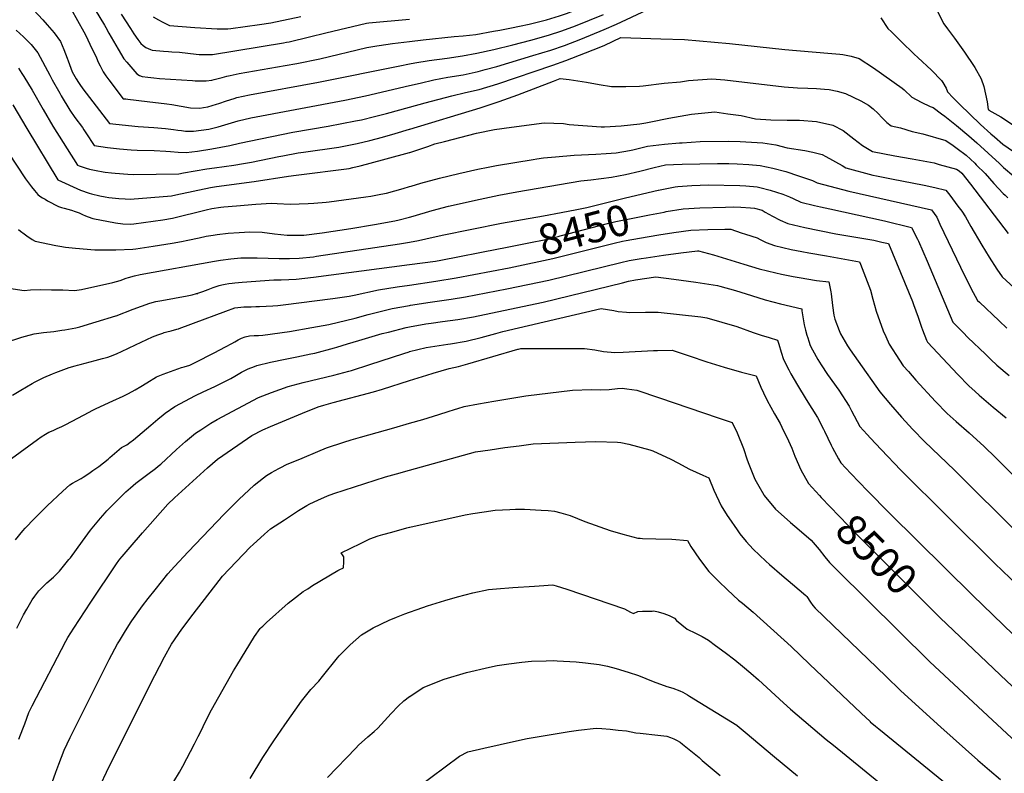
# Model space of a CAD drawing. Units: inches. Extents: x 2556462 to 2561880, y 1540296 to 1545652.
# Drawn here: x 2559633 to 2560559, y 1541585 to 1542295 of the extents above; entities that cross this region are included whole.
import ezdxf
from ezdxf.enums import TextEntityAlignment as Align

# ---------------------------------------------------------------- set-up
doc = ezdxf.new("R2010")
doc.units = ezdxf.units.IN
doc.header["$MEASUREMENT"] = 0
doc.layers.add('tile_2465_36_contour_10ft', color=57, linetype='Continuous')
doc.styles.add('Arial', font='arial.ttf')

msp = doc.modelspace()

# ---------------------------------------------------------------- linework, layer by layer
at = {"layer": 'tile_2465_36_contour_10ft'}
for points, elevation in [([(2560103.35, 1542288.43), (2560112.43, 1542290.36), (2560128.75, 1542294.35), (2560140.94, 1542298.13), (2560147.5, 1542300.42), (2560168.75, 1542308.59), (2560246.78, 1542341.67)], 8360), ([(2559699.81, 1542311.15), (2559712.91, 1542289.37), (2559714.15, 1542287.3), (2559717.02, 1542281.97), (2559725.62, 1542266.95), (2559731.2, 1542257.89), (2559733.84, 1542254.48), (2559743.33, 1542243.47), (2559745.75, 1542242.1), (2559748.31, 1542241.24), (2559748.48, 1542241.19), (2559753.82, 1542240.43), (2559759.23, 1542239.82), (2559764.59, 1542239.34), (2559795.55, 1542237.31), (2559798.22, 1542237.19), (2559804.2, 1542237), (2559808.67, 1542237), (2559813.9, 1542237.77), (2559815.99, 1542238.15), (2559823.5, 1542240.13), (2559827.96, 1542241.38), (2559831.25, 1542242.21), (2559839.49, 1542243.87), (2559882.94, 1542251.44), (2559893.87, 1542253.49), (2559915.41, 1542257.81), (2559959.79, 1542268.28), (2559969.28, 1542269.92), (2559971.38, 1542270.26), (2559983.99, 1542272.08), (2560000, 1542274.14)], 8360), ([(2559646.25, 1542303.81), (2559654.91, 1542294.39), (2559659.11, 1542289.61), (2559665.53, 1542282.14), (2559671.47, 1542274.21), (2559674.75, 1542266.39), (2559677.87, 1542258.49), (2559678.81, 1542255.81), (2559682.52, 1542245.63), (2559686.18, 1542238.84), (2559688.34, 1542235.39), (2559689.74, 1542233.45), (2559692.67, 1542229.46), (2559717.61, 1542196.78), (2559744.56, 1542194.18), (2559759.19, 1542193.05), (2559770.23, 1542192.17), (2559777.72, 1542191.28), (2559781.76, 1542190.63), (2559785.21, 1542190.2), (2559789, 1542189.77), (2559792.69, 1542189.64), (2559796.48, 1542189.66), (2559811.07, 1542191.44), (2559819.74, 1542193.61), (2559826.27, 1542195.5), (2559829.22, 1542196.55), (2559838.7, 1542199.51), (2559850.71, 1542202.13), (2559939.16, 1542218.83), (2559958.57, 1542222.9), (2560000, 1542232.59)], 8380), ([(2559681.46, 1542304.51), (2559693.58, 1542283.05), (2559695.21, 1542279.74), (2559699.18, 1542271.48), (2559705.29, 1542258.59), (2559707.01, 1542254.61), (2559708.82, 1542251.07), (2559711.68, 1542245.55), (2559714.14, 1542241.78), (2559716.87, 1542237.94), (2559730.48, 1542220.23), (2559732.85, 1542219.96), (2559734.85, 1542219.73), (2559753.16, 1542217.7), (2559771.57, 1542215.48), (2559776.36, 1542214.74), (2559785.01, 1542213.11), (2559793.67, 1542211.56), (2559802.67, 1542211.42), (2559805.9, 1542211.93), (2559809.99, 1542212.6), (2559814.22, 1542213.77), (2559818.38, 1542215.02), (2559820.61, 1542215.77), (2559827.84, 1542218.29), (2559834.94, 1542220.5), (2559837.32, 1542221.2), (2559843.33, 1542222.51), (2559849.33, 1542223.76), (2559914.29, 1542235.63), (2559990.62, 1542251.23), (2560000, 1542252.94)], 8370), ([(2559728.48, 1542299.8), (2559737.27, 1542286.25), (2559740.65, 1542281.14), (2559744.29, 1542276.08), (2559747.2, 1542272.19), (2559749.2, 1542270.19), (2559751.91, 1542268.52), (2559756.17, 1542266.61), (2559757.67, 1542266.04), (2559768.41, 1542264.83), (2559773.16, 1542264.52), (2559776.14, 1542264.35), (2559783.61, 1542264.04), (2559791.29, 1542263.08), (2559793.79, 1542262.75), (2559802.08, 1542261.96), (2559812.83, 1542261.72), (2559814.51, 1542261.84), (2559881.16, 1542272.76), (2559883.98, 1542273.31), (2559886.76, 1542273.87), (2559905.63, 1542278.41), (2559921.01, 1542282.13), (2559959.46, 1542291.42), (2559961.53, 1542291.75), (2560000, 1542295.15)], 8350), ([(2559758.82, 1542297.39), (2559763.63, 1542294.5), (2559767.25, 1542292.61), (2559774.2, 1542289.28), (2559797.77, 1542287.34), (2559818.98, 1542286), (2559822.13, 1542285.85), (2559826.48, 1542285.93), (2559828.96, 1542285.97), (2559831.8, 1542286.32), (2559858.67, 1542289.97), (2559869.26, 1542291.76), (2559897.48, 1542297.5)], 8340), ([(2560000, 1542232.59), (2560009.82, 1542234.89), (2560022.81, 1542237.86), (2560035.98, 1542240.37), (2560050.21, 1542242.81), (2560064.4, 1542245.72), (2560071.13, 1542247.55), (2560082.1, 1542250.64), (2560115.95, 1542260.82), (2560132.77, 1542265.91), (2560145.67, 1542270.29), (2560161.14, 1542276.15), (2560183.02, 1542285.25), (2560194.62, 1542290.5), (2560223.31, 1542303.95)], 8380), ([(2560000, 1542252.94), (2560004.81, 1542253.85), (2560018.43, 1542256.17), (2560035.39, 1542258.48), (2560049.7, 1542260.57), (2560063.35, 1542263.08), (2560079.25, 1542266.52), (2560097.01, 1542270.82), (2560113.92, 1542275.24), (2560130.78, 1542279.97), (2560143.31, 1542283.96), (2560156.15, 1542288.77), (2560182.47, 1542299.61)], 8370), ([(2560443.4, 1542296.28), (2560449.81, 1542286.22), (2560453.46, 1542283.24), (2560462.31, 1542274.15), (2560474.64, 1542262.07), (2560478.23, 1542258.98), (2560490.87, 1542247.2), (2560500.26, 1542237.31), (2560501.69, 1542235.48), (2560504.76, 1542230.17), (2560505.95, 1542226.71), (2560511.37, 1542221.12)], 8380), ([(2560495.57, 1542304.09), (2560502.64, 1542290.77), (2560505.95, 1542286.05), (2560512.58, 1542277.11), (2560522.14, 1542264.11), (2560531.22, 1542250.43), (2560531.65, 1542249.67)], 8370), ([(2560000, 1542274.14), (2560012.79, 1542275.79), (2560041.84, 1542278.72), (2560050.41, 1542279.32), (2560062.28, 1542280.78), (2560079.01, 1542283.7), (2560084.71, 1542284.72), (2560095.73, 1542286.82), (2560103.35, 1542288.43)], 8360), ([(2559629.95, 1542284.65), (2559636.83, 1542278.46), (2559644.05, 1542271.18), (2559650.2, 1542263.35), (2559661.41, 1542242.26), (2559663.64, 1542238.04), (2559670.75, 1542225.34), (2559672.21, 1542222.86), (2559680.28, 1542209.39), (2559685.04, 1542202.63), (2559692.12, 1542193), (2559693.51, 1542190.95), (2559695.4, 1542188.16), (2559703.11, 1542176.2), (2559715.59, 1542174.29), (2559726.97, 1542173.13), (2559738.03, 1542172.14), (2559743.58, 1542171.75), (2559759.7, 1542171.3), (2559770.57, 1542170.85), (2559774.93, 1542170.43), (2559782.22, 1542169.73), (2559789.66, 1542169.47), (2559800.45, 1542170.95), (2559814.03, 1542172.92), (2559822.31, 1542174.43), (2559830.8, 1542176.1), (2559840.03, 1542178.5), (2559890.05, 1542188.62), (2559923.36, 1542194.33), (2559936.18, 1542196.72), (2559948.94, 1542199.23), (2559954.59, 1542200.38), (2559967.07, 1542203.33), (2559978.37, 1542206.31), (2560000, 1542212.25)], 8390), ([(2560000, 1542212.25), (2560014.48, 1542216.22), (2560039.55, 1542222.98), (2560052.43, 1542225.92), (2560065.43, 1542228.79), (2560083.1, 1542234.15), (2560134.75, 1542251.84), (2560146.89, 1542256.25), (2560178.44, 1542268.57), (2560183.59, 1542270.72), (2560198.79, 1542277.81), (2560236.23, 1542276.65), (2560258.58, 1542275.81), (2560300.8, 1542272.33), (2560352.86, 1542266.64), (2560393.52, 1542263.12), (2560404.87, 1542262.07), (2560407.61, 1542261.78), (2560415.37, 1542260.25), (2560422.85, 1542258.03), (2560436.53, 1542249.14), (2560463.4, 1542230.09), (2560465.15, 1542228.63), (2560472.4, 1542221.66), (2560481.22, 1542217.03), (2560489.86, 1542212.8), (2560492.51, 1542211.9), (2560500.54, 1542205.88)], 8390), ([(2560531.65, 1542249.67), (2560537.58, 1542239.04), (2560540.08, 1542231.81), (2560541.85, 1542224.53), (2560543.36, 1542217.25), (2560544.42, 1542210.17), (2560544.8, 1542209.8), (2560545.06, 1542209.56), (2560556.12, 1542203.23), (2560567.05, 1542196)], 8370), ([(2559631.98, 1542249.03), (2559635.17, 1542244.08), (2559637.05, 1542241.04), (2559644.7, 1542228.26), (2559655.1, 1542209.97), (2559664.32, 1542194.45), (2559687.38, 1542157.74), (2559689.2, 1542156.89), (2559690.84, 1542156.27), (2559695.78, 1542154.73), (2559698.71, 1542153.91), (2559702.02, 1542153.11), (2559705.18, 1542152.51), (2559711.68, 1542151.45), (2559713.68, 1542151.16), (2559719.43, 1542150.46), (2559722.98, 1542150.13), (2559734.7, 1542149.28), (2559740.33, 1542148.9), (2559782.88, 1542149.46), (2559787.26, 1542150.27), (2559809.23, 1542154.16), (2559816.4, 1542155.09), (2559834.51, 1542157.54), (2559843.59, 1542159.08), (2559851.06, 1542160.35), (2559876.84, 1542165.7), (2559880.53, 1542166.47), (2559895.26, 1542169.17), (2559900.22, 1542169.84), (2559933.22, 1542174.55), (2559939.56, 1542175.75), (2559950.63, 1542177.93), (2559962.49, 1542180.73), (2559974.42, 1542183.91), (2559986.3, 1542187.35), (2560000, 1542191.38)], 8400), ([(2560000, 1542191.38), (2560000.06, 1542191.4), (2560066.47, 1542211.56), (2560084.11, 1542217.54), (2560101.71, 1542223.93), (2560135.2, 1542236.76), (2560141.5, 1542239.13), (2560149.98, 1542238.35), (2560166.25, 1542235.85), (2560178.25, 1542233.51), (2560189.76, 1542231.79), (2560192.25, 1542231.62), (2560203.41, 1542231.76), (2560216.17, 1542232.06), (2560219.76, 1542232.22), (2560239.5, 1542234.85), (2560254.8, 1542236), (2560262.38, 1542237.46), (2560284.18, 1542239.05), (2560296.47, 1542238.04), (2560352.43, 1542231.48), (2560365.04, 1542230.34), (2560374.49, 1542230.28), (2560382.71, 1542229.88), (2560390.25, 1542229.26), (2560394.62, 1542228.82), (2560402.38, 1542227.3), (2560409.91, 1542225.2), (2560424.38, 1542218.31), (2560431.77, 1542213.99), (2560436.08, 1542210.69), (2560440.77, 1542206.14), (2560444.31, 1542202.42), (2560448.81, 1542197.88), (2560452.91, 1542194.67), (2560461.77, 1542192.66), (2560472.86, 1542189.25), (2560482.87, 1542187.26), (2560504.39, 1542180.77), (2560511.22, 1542176.07)], 8400), ([(2559626.68, 1542214.33), (2559639.79, 1542192.04), (2559669, 1542143.74), (2559690.37, 1542134.12), (2559693.08, 1542133.01), (2559695.77, 1542132.1), (2559698.43, 1542131.22), (2559700.62, 1542130.68), (2559708.58, 1542128.81), (2559713.67, 1542127.81), (2559716.95, 1542127.31), (2559720.1, 1542126.87), (2559726.35, 1542126.24), (2559732.47, 1542125.8), (2559737.01, 1542125.53), (2559775.93, 1542128.9), (2559779.98, 1542129.85), (2559812.74, 1542136.71), (2559818.32, 1542137.5), (2559853.71, 1542142.19), (2559885.89, 1542147.38), (2559893.29, 1542148.29), (2559943.15, 1542154.64), (2559946.64, 1542155.33), (2559953.48, 1542156.92), (2559959.25, 1542158.48), (2560000, 1542169.6)], 8410), ([(2560511.37, 1542221.12), (2560517.17, 1542215.16), (2560537.13, 1542195.97), (2560546.86, 1542187.2), (2560550.17, 1542184.31), (2560558.19, 1542177.53), (2560578.1, 1542163.47), (2560587.33, 1542157.03), (2560602.61, 1542147.01), (2560607.4, 1542144.02), (2560618.13, 1542137.87), (2560638.46, 1542130.37)], 8380), ([(2560000, 1542169.6), (2560000.22, 1542169.66), (2560016.99, 1542175.36), (2560023.62, 1542177.64), (2560032.72, 1542180.05), (2560062.77, 1542187.86), (2560079.97, 1542191.07), (2560095.76, 1542193.41), (2560126.61, 1542197.35), (2560144.64, 1542196.84), (2560150.17, 1542195.92), (2560180.13, 1542193.65), (2560183.39, 1542193.63), (2560198.98, 1542194.68), (2560216.54, 1542196.6), (2560222.18, 1542197.47), (2560226.87, 1542198.33), (2560243.72, 1542201.83), (2560265.31, 1542205.74), (2560287.06, 1542207.8), (2560299.42, 1542206.1), (2560311.8, 1542204.25), (2560325.52, 1542201.37), (2560339.93, 1542200.34), (2560355.18, 1542199.87), (2560366.63, 1542199.96), (2560382.89, 1542198.87), (2560398.29, 1542195.41), (2560407.76, 1542190.38), (2560417.93, 1542182.51), (2560426.14, 1542176.14), (2560435.57, 1542170.64), (2560456.35, 1542166.37), (2560472.83, 1542163.67), (2560493.37, 1542159.74), (2560498.31, 1542158.39), (2560514.62, 1542153.94), (2560517.09, 1542152.23), (2560519.5, 1542149.97), (2560527.64, 1542139.78), (2560563.14, 1542093.29)], 8410), ([(2560500.54, 1542205.88), (2560503.47, 1542203.69), (2560514.65, 1542194.89), (2560526.14, 1542185.28), (2560533.49, 1542178.63), (2560554.93, 1542159.21), (2560558.87, 1542155.46), (2560568.31, 1542147.16), (2560591.27, 1542128.29)], 8390), ([(2559614.26, 1542181.56), (2559638.66, 1542144.82), (2559641.35, 1542141.06), (2559644.09, 1542137.33), (2559646.93, 1542133.7), (2559650.04, 1542130.03), (2559651.94, 1542128.54), (2559654.44, 1542126.91), (2559656.94, 1542125.53), (2559659.43, 1542124.16), (2559669.58, 1542118.74), (2559672.51, 1542117.82), (2559674.86, 1542117.24), (2559682.01, 1542115.15), (2559685.17, 1542114.09), (2559689.03, 1542112.64), (2559692.32, 1542111.24), (2559694.98, 1542110.08), (2559697.59, 1542109.01), (2559701.82, 1542107.58), (2559723.36, 1542103.28), (2559730.29, 1542102.36), (2559737.13, 1542101.99), (2559740.36, 1542102.42), (2559767.9, 1542106.18), (2559776.92, 1542107.79), (2559808.64, 1542115.55), (2559813.96, 1542116.88), (2559822.44, 1542118.05), (2559825.21, 1542118.34), (2559837.16, 1542119.4), (2559855.15, 1542120.92), (2559869.93, 1542121.97), (2559875.48, 1542121.59), (2559887.51, 1542121.02), (2559904.63, 1542121.55), (2559909.82, 1542121.79), (2559921.49, 1542122.76), (2559924.29, 1542123), (2559958.7, 1542127.8), (2559963.5, 1542128.51), (2559972.83, 1542130.3), (2559978.26, 1542131.42), (2559986.01, 1542133.42), (2559993.76, 1542135.63), (2560000, 1542137.59)], 8420), ([(2560000, 1542137.59), (2560001.31, 1542138.01), (2560010.55, 1542140.8), (2560027.99, 1542145.47), (2560046.41, 1542149.87), (2560064.28, 1542153.96), (2560073.76, 1542155.78), (2560081.85, 1542157.32), (2560116.1, 1542162.94), (2560119.76, 1542163.52), (2560126.01, 1542164.42), (2560137.14, 1542165.53), (2560154.91, 1542166.92), (2560175.14, 1542168.04), (2560185.01, 1542168.7), (2560194.15, 1542169.33), (2560206.72, 1542171.39), (2560210.07, 1542172.15), (2560223.67, 1542175.64), (2560239.74, 1542177.47), (2560253.77, 1542178.64), (2560256.31, 1542178.79), (2560273.21, 1542179.77), (2560300.13, 1542180.09), (2560310.91, 1542179.9), (2560321.62, 1542179.29), (2560332.33, 1542178.57), (2560344.52, 1542176.68), (2560355.32, 1542174.1), (2560371.86, 1542171.43), (2560379.19, 1542169.74), (2560388.02, 1542167.61), (2560391.51, 1542165.7), (2560406.85, 1542157.23), (2560410.28, 1542155.21), (2560435.88, 1542148.26), (2560439.09, 1542147.6), (2560453.49, 1542144.71), (2560484.13, 1542138.94), (2560494.25, 1542136.69), (2560504.53, 1542134.16), (2560508.32, 1542129.3), (2560515.9, 1542119.13), (2560519.4, 1542114.21), (2560523.12, 1542108.95), (2560528.02, 1542099.92), (2560538.39, 1542082.4), (2560545.33, 1542070.87), (2560552.39, 1542059.81), (2560557.49, 1542052.45), (2560594.84, 1542018.38)], 8420), ([(2560511.22, 1542176.07), (2560514.99, 1542173.48), (2560523.55, 1542166.98), (2560531.64, 1542159.45), (2560533.11, 1542158.08), (2560541.5, 1542149.74), (2560549.6, 1542140.38), (2560558.5, 1542131.06), (2560560.37, 1542129.43), (2560562.93, 1542127.04)], 8400), ([(2560000, 1542108.79), (2560003.42, 1542109.7), (2560021.14, 1542114.86), (2560036.58, 1542118.91), (2560066.48, 1542125.76), (2560083.89, 1542129.48), (2560100.98, 1542132.54), (2560161.02, 1542142.88), (2560170.56, 1542143.96), (2560189.76, 1542146.23), (2560203.13, 1542148.83), (2560216.62, 1542152.01), (2560230.14, 1542155.37), (2560240.8, 1542157.97), (2560248.11, 1542158.42), (2560256.32, 1542158.71), (2560289.76, 1542159.24), (2560300.39, 1542159.17), (2560308.26, 1542158.99), (2560318.98, 1542158.37), (2560329.66, 1542157.46), (2560341.77, 1542154.9), (2560353.78, 1542151.55), (2560365.73, 1542147.71), (2560379, 1542143.18), (2560383.55, 1542140.95), (2560413.06, 1542133.23), (2560490.89, 1542115.51), (2560495.92, 1542108.53), (2560498.87, 1542101.95), (2560518.31, 1542061.76), (2560528.03, 1542041.71), (2560534.35, 1542030.36), (2560536.21, 1542028.58), (2560554.55, 1542010.97), (2560561.78, 1542004.18)], 8430), ([(2560233.95, 1542134.04), (2560234.13, 1542134.08), (2560249.74, 1542137.33), (2560252.43, 1542137.54), (2560265.44, 1542138.56), (2560273.44, 1542138.95), (2560280.72, 1542139.03), (2560310.56, 1542138.39), (2560316.42, 1542138.08), (2560327.1, 1542137.19), (2560329.53, 1542136.57), (2560339.13, 1542134), (2560351.09, 1542130.19), (2560357.48, 1542127.85), (2560360.73, 1542126.14), (2560367.99, 1542122.81), (2560381.02, 1542119.74), (2560386.5, 1542118.46), (2560395.46, 1542116.45), (2560446.87, 1542105.14), (2560472.27, 1542098.99), (2560477.77, 1542087.94), (2560478.63, 1542086.13), (2560486.92, 1542067.21), (2560510.94, 1542009.85), (2560520.62, 1541999.99), (2560525.27, 1541995.27), (2560541.64, 1541979.66), (2560546.81, 1541974.79), (2560552.52, 1541969.46), (2560564.2, 1541959.58)], 8440), ([(2560125.88, 1542110.09), (2560142.5, 1542113.05), (2560157.35, 1542115.89), (2560166.68, 1542117.73), (2560203.12, 1542126.99), (2560233.95, 1542134.04)], 8440), ([(2560088.7, 1542079.85), (2560110.59, 1542084.18), (2560113.8, 1542084.81), (2560126.5, 1542087.34), (2560139.64, 1542090.48), (2560141.64, 1542090.96), (2560186.26, 1542102.66), (2560193.95, 1542104.5), (2560209.95, 1542107.78), (2560225.76, 1542110.95), (2560239.33, 1542113.54)], 8450), ([(2560239.33, 1542113.54), (2560241.47, 1542113.95), (2560257.27, 1542116.67), (2560273.08, 1542117.6), (2560297.25, 1542118.24), (2560305.13, 1542118.29), (2560311.46, 1542118.08), (2560320.75, 1542117.57), (2560324.59, 1542117.28), (2560331.63, 1542115.13), (2560334.4, 1542113.39), (2560341.38, 1542109.6), (2560348.46, 1542105.98), (2560355.82, 1542102.8), (2560371.86, 1542099.05), (2560400.97, 1542093.13), (2560436.8, 1542086.9), (2560444.36, 1542085.29), (2560450.58, 1542083.78), (2560473.15, 1542029.27), (2560474.18, 1542026.6), (2560478.33, 1542014.61), (2560481.51, 1542005.16), (2560482.45, 1542002.61), (2560486.39, 1541992.96), (2560487.22, 1541991.11), (2560515.67, 1541960.51), (2560526.21, 1541949.87), (2560531.93, 1541944.7), (2560535.97, 1541941.07), (2560548.88, 1541929.94), (2560561.32, 1541919.72)], 8450), ([(2559632.06, 1542097.16), (2559633.72, 1542095.56), (2559637.23, 1542092.95), (2559639.9, 1542091.03), (2559644.99, 1542087.52), (2559647.63, 1542086.15), (2559667.16, 1542081.92), (2559670.88, 1542081.28), (2559676.16, 1542080.44), (2559685.72, 1542079.4), (2559703.94, 1542078.07), (2559711.75, 1542077.78), (2559717.47, 1542077.8), (2559723.56, 1542077.99), (2559739.64, 1542078.68), (2559742.39, 1542078.88), (2559758.58, 1542081.26), (2559776.64, 1542084.23), (2559785.36, 1542085.82), (2559791.36, 1542086.93), (2559802.08, 1542089.3), (2559808.57, 1542090.74), (2559815.22, 1542091.76), (2559818.98, 1542092.32), (2559829.31, 1542093.54), (2559839.58, 1542094.4), (2559849.61, 1542094.93), (2559861.21, 1542094.46), (2559872.95, 1542093.09), (2559884.89, 1542091.8), (2559896.78, 1542091.71), (2559898.95, 1542091.74), (2559899.26, 1542091.76), (2559900.42, 1542091.87), (2559917.63, 1542093.92), (2559944.8, 1542098.03), (2559966.99, 1542101.7), (2559985.94, 1542105.16), (2559990.12, 1542106.18), (2560000, 1542108.79)], 8430), ([(2560000, 1542085.2), (2560008.45, 1542086.62), (2560015.18, 1542088.42), (2560030.49, 1542091.89), (2560086.32, 1542103.06), (2560125.88, 1542110.09)], 8440), ([(2560093.6, 1542061.13), (2560098.09, 1542062), (2560134.79, 1542069.84), (2560192.52, 1542084.23), (2560200.2, 1542086.07), (2560203.78, 1542086.74), (2560216.31, 1542089.03), (2560234.48, 1542092.03)], 8460), ([(2560234.48, 1542092.03), (2560248.61, 1542094.37), (2560264.6, 1542096.58), (2560280.53, 1542097.19), (2560296.63, 1542097.32), (2560302.1, 1542097.23), (2560312.04, 1542094.08), (2560316.05, 1542092.78), (2560327.06, 1542089.1), (2560329.64, 1542087.75), (2560335.58, 1542084.81), (2560343.12, 1542081.93), (2560359.01, 1542078.17), (2560369.02, 1542076.27), (2560375.66, 1542075.01), (2560392.22, 1542072.27), (2560423.24, 1542066.49), (2560424.05, 1542064.41), (2560433.49, 1542039.97), (2560435.66, 1542031.44), (2560438.99, 1542020.19), (2560445.56, 1542001.62), (2560447.87, 1541996.49), (2560451.18, 1541989.26), (2560461, 1541973.99), (2560464.44, 1541968.79), (2560469.18, 1541963.42), (2560476.36, 1541955.29), (2560494.6, 1541935.26), (2560505.56, 1541923.98), (2560514.13, 1541916.24), (2560526.29, 1541905.63), (2560540.6, 1541892.69), (2560551.22, 1541882.38), (2560585.59, 1541848.16)], 8460), ([(2559610.25, 1542043.76), (2559637.21, 1542039.79), (2559643.26, 1542040.23), (2559652.81, 1542040.58), (2559663.07, 1542040.42), (2559673.84, 1542040.13), (2559684.58, 1542039.73), (2559691.25, 1542040.65), (2559720.68, 1542047.14), (2559727.5, 1542049.2), (2559733.16, 1542051.29), (2559735.47, 1542051.9), (2559741.13, 1542053.38), (2559746.56, 1542054.71), (2559816.3, 1542067.28), (2559822.16, 1542068.26), (2559831.74, 1542069.56), (2559841.17, 1542070.39), (2559856.57, 1542070.32), (2559877.13, 1542069.78), (2559881.94, 1542069.75), (2559887.1, 1542069.86), (2559896, 1542070.15), (2559909.66, 1542071.48), (2559912.45, 1542071.81), (2559990.54, 1542083.61), (2560000, 1542085.2)], 8440), ([(2560000, 1542064.13), (2560024.31, 1542067.35), (2560029.49, 1542068.14), (2560083.56, 1542078.83), (2560088.7, 1542079.85)], 8450), ([(2560000, 1542025.65), (2560000.86, 1542025.81), (2560019.43, 1542028.67), (2560039.07, 1542031.48), (2560052.65, 1542033.69), (2560091.4, 1542041.09), (2560131.09, 1542049.47), (2560198.68, 1542066.04), (2560206.38, 1542067.86), (2560217.93, 1542069.75), (2560222.59, 1542070.5), (2560238.88, 1542072.95), (2560255.24, 1542075.17), (2560270.83, 1542077.02), (2560271.91, 1542076.85), (2560285.86, 1542073.1), (2560302.16, 1542068.16), (2560314.42, 1542064.33), (2560328.96, 1542060.17), (2560344.58, 1542056.19), (2560349.72, 1542054.98), (2560360.7, 1542052.87), (2560366.48, 1542051.78), (2560382.92, 1542049.19), (2560394.41, 1542047.66), (2560396.16, 1542038.4), (2560396.45, 1542036.39), (2560397.71, 1542025.55), (2560399.13, 1542016.55), (2560399.93, 1542012.5), (2560403.98, 1542002.1), (2560405.4, 1541998.91), (2560411.98, 1541987.63), (2560414.52, 1541983.79), (2560421.98, 1541973.01), (2560442.29, 1541944.12), (2560452.42, 1541932.41), (2560462.87, 1541920.5), (2560473.51, 1541908.81), (2560484.44, 1541897.5), (2560512.48, 1541870.65), (2560574.21, 1541809.33)], 8470), ([(2559618.7, 1541990.24), (2559635.23, 1541995.73), (2559638.71, 1541996.8), (2559646.61, 1541998.82), (2559655.62, 1542000.25), (2559665.18, 1542001), (2559672.74, 1542002.23), (2559675.43, 1542002.69), (2559685.93, 1542004.58), (2559689.81, 1542005.31), (2559705.17, 1542010.07), (2559723.44, 1542015.77), (2559723.97, 1542015.94), (2559739.86, 1542022.09), (2559747.69, 1542025.02), (2559755.57, 1542027.81), (2559761.15, 1542029.17), (2559766.81, 1542030.28), (2559790.71, 1542034.56), (2559795.33, 1542035.53), (2559799.61, 1542036.67), (2559800.68, 1542036.96), (2559800.79, 1542037), (2559805.4, 1542038.63), (2559810.28, 1542040.62), (2559815.14, 1542042.57), (2559819.81, 1542044.13), (2559820.77, 1542044.44), (2559823.29, 1542045.01), (2559826.58, 1542045.71), (2559829.81, 1542046.25), (2559833.01, 1542046.69), (2559835.37, 1542046.97), (2559842.43, 1542047.54), (2559872.25, 1542049.56), (2559879.07, 1542049.72), (2559886.3, 1542050.06), (2559893.17, 1542050.39), (2559909.66, 1542052.3), (2559926.19, 1542054.42), (2560000, 1542064.13)], 8450), ([(2560000, 1542044.82), (2560024.48, 1542048.38), (2560043.89, 1542051.47), (2560093.6, 1542061.13)], 8460), ([(2560000, 1542005.3), (2560015.09, 1542008.14), (2560020.35, 1542008.93), (2560030.94, 1542010.32), (2560045.44, 1542012.25), (2560060.13, 1542014.78), (2560112.01, 1542025.73), (2560125.66, 1542028.8), (2560200.18, 1542046.9), (2560205.87, 1542048.28), (2560212.52, 1542049.75), (2560231.61, 1542052.47), (2560248.62, 1542050.17), (2560269.12, 1542047.35), (2560289.67, 1542044.44), (2560291.82, 1542043.85), (2560306.43, 1542039.76), (2560321.59, 1542034.82), (2560334.45, 1542030.95), (2560348.85, 1542027.18), (2560368.83, 1542022.5), (2560369.11, 1542020.4), (2560371.25, 1542007.39), (2560372.54, 1542002.33), (2560373.75, 1541997.62), (2560374.52, 1541994.97), (2560375.5, 1541991.96), (2560376.9, 1541987.82), (2560378.96, 1541983.89), (2560384.06, 1541974.7), (2560387.11, 1541969.73), (2560393.21, 1541960.56), (2560403.68, 1541945.71), (2560413.64, 1541930.68), (2560415.84, 1541926.24), (2560423.57, 1541911.64), (2560430.35, 1541904.07), (2560433.53, 1541900.59), (2560443.48, 1541889.82), (2560462.22, 1541870.46), (2560550.44, 1541782.58), (2560586.63, 1541748.22)], 8480), ([(2559626.23, 1541941.02), (2559634.21, 1541945.86), (2559644.81, 1541952.03), (2559647.68, 1541953.68), (2559655.91, 1541957.61), (2559664.13, 1541961.14), (2559667.08, 1541962.39), (2559679.79, 1541967.05), (2559685.37, 1541968.76), (2559687.51, 1541969.39), (2559690.05, 1541970.04), (2559694.7, 1541971.23), (2559699.35, 1541972.41), (2559704.17, 1541973.62), (2559710.98, 1541975.55), (2559716.07, 1541977), (2559721.17, 1541978.72), (2559724.78, 1541980.26), (2559729, 1541982.22), (2559741.99, 1541988.37), (2559758.08, 1541995.96), (2559763.19, 1541997.88), (2559766.76, 1541999.18), (2559767.88, 1541999.55), (2559769.12, 1541999.95), (2559771.53, 1542000.64), (2559775.58, 1542001.7), (2559781.04, 1542003.24), (2559782.55, 1542003.7), (2559784.83, 1542004.49), (2559789.25, 1542006.01), (2559791.69, 1542006.92), (2559796.62, 1542008.91), (2559827.06, 1542020.28), (2559835.39, 1542023.33), (2559844.06, 1542024.19), (2559851.03, 1542024.41), (2559855.41, 1542024.55), (2559858.66, 1542024.62), (2559871.14, 1542025.14), (2559875.9, 1542025.48), (2559880.97, 1542026.1), (2559927.58, 1542032.17), (2559943.07, 1542034.32), (2559947.69, 1542035.39), (2559970.67, 1542040.25), (2559988.24, 1542043.11), (2560000, 1542044.82)], 8460), ([(2559625.43, 1541881.5), (2559649.82, 1541899.4), (2559653.21, 1541901.8), (2559657.47, 1541904.5), (2559659.02, 1541905.34), (2559660.67, 1541906.2), (2559664.46, 1541907.98), (2559668.24, 1541909.58), (2559672.69, 1541911.55), (2559675.82, 1541913.1), (2559682.54, 1541916.54), (2559698.62, 1541925.04), (2559701.23, 1541926.54), (2559705.03, 1541928.42), (2559720.79, 1541935.67), (2559730.54, 1541940.17), (2559735.43, 1541942.72), (2559741.67, 1541946.2), (2559747.12, 1541949.26), (2559752.62, 1541952.87), (2559761.97, 1541958.3), (2559768.25, 1541961), (2559785.24, 1541967.09), (2559787.85, 1541967.75), (2559793.1, 1541969.26), (2559795.18, 1541970.21), (2559798.24, 1541971.78), (2559815.97, 1541980.9), (2559826.82, 1541986.54), (2559832.65, 1541989.61), (2559835.63, 1541991.38), (2559838.58, 1541993.17), (2559841.73, 1541994.78), (2559845.16, 1541996.08), (2559849.44, 1541996.81), (2559853.74, 1541997.42), (2559857.85, 1541997.4), (2559861.99, 1541997.51), (2559887, 1542001.08), (2559907.9, 1542004.76), (2559923.91, 1542007.63), (2559948.64, 1542013.68), (2559961.03, 1542017.1), (2559983.54, 1542022.61), (2560000, 1542025.65)], 8470), ([(2560000, 1541982.13), (2560015.66, 1541985.87), (2560035.93, 1541989.02), (2560038.57, 1541989.37), (2560053.3, 1541992.06), (2560067.18, 1541995.55), (2560081.09, 1541999.12), (2560087.54, 1542000.91), (2560180.3, 1542022.55), (2560192.04, 1542020.76), (2560196.19, 1542019.89), (2560203.99, 1542019.09), (2560206.75, 1542018.86), (2560221.91, 1542019.36), (2560233.81, 1542019.36), (2560253.86, 1542017.11), (2560274.02, 1542014.75), (2560279.64, 1542014.01), (2560307.82, 1542005.79), (2560323.1, 1542000.2), (2560330.87, 1541997.63), (2560338.09, 1541995.3), (2560346.17, 1541993.01), (2560347.31, 1541988.98), (2560349.47, 1541981.71), (2560351.88, 1541974.58), (2560356.75, 1541964.98), (2560358.68, 1541961.27), (2560364.8, 1541950.58), (2560373.16, 1541936.94), (2560383.79, 1541920.14), (2560389.24, 1541909.12), (2560390.23, 1541907.08), (2560396.43, 1541893.95), (2560397.73, 1541891.39), (2560403.39, 1541881.08), (2560405.69, 1541877.25), (2560414.98, 1541867.34), (2560430.7, 1541851.13), (2560451.58, 1541830.12), (2560529.73, 1541752.4), (2560567.92, 1541715.75)], 8490), ([(2559629.05, 1541804.91), (2559636.15, 1541813.29), (2559638.41, 1541815.85), (2559647.1, 1541824.98), (2559659.02, 1541836.94), (2559673.75, 1541850.79), (2559680.24, 1541856.54), (2559682.9, 1541858.3), (2559686.16, 1541860.28), (2559691, 1541862.79), (2559692.85, 1541863.95), (2559698.05, 1541867.38), (2559702.08, 1541870.14), (2559707.45, 1541874.04), (2559716.43, 1541881), (2559718.02, 1541882.34), (2559720.11, 1541884.26), (2559724.42, 1541888.04), (2559726.59, 1541889.92), (2559729.03, 1541891.86), (2559729.44, 1541892.09), (2559731.55, 1541893.16), (2559733.99, 1541894.19), (2559736.81, 1541896.39), (2559740.23, 1541899.11), (2559756.6, 1541912.81), (2559762.98, 1541918.46), (2559768.02, 1541922.62), (2559770.08, 1541924.19), (2559778.98, 1541930.34), (2559798.62, 1541940.67), (2559805.73, 1541944.19), (2559816.57, 1541949.26), (2559829.18, 1541955.44), (2559831.74, 1541956.85), (2559835.42, 1541959.06), (2559841.66, 1541962.7), (2559848.14, 1541965.94), (2559854.02, 1541968.21), (2559856.28, 1541968.98), (2559869.12, 1541972.28), (2559882.73, 1541975.06), (2559893.87, 1541977.12), (2559907.1, 1541979.86), (2559910.74, 1541980.71), (2559929.22, 1541985.61), (2559931.59, 1541986.33), (2559941.57, 1541989.47), (2559952.33, 1541992.68), (2559974.19, 1541999.08), (2559979.96, 1542000.53), (2559996.63, 1542004.67), (2560000, 1542005.3)], 8480), ([(2559630.41, 1541721.73), (2559636.78, 1541734.45), (2559639.69, 1541739.6), (2559644.75, 1541748.37), (2559647.41, 1541751.89), (2559651.22, 1541756.87), (2559658.7, 1541764.41), (2559664.78, 1541769.72), (2559666.49, 1541771.19), (2559670.43, 1541775.27), (2559679.37, 1541786.26), (2559680.79, 1541788.04), (2559692.11, 1541803.8), (2559699.87, 1541813.85), (2559709.18, 1541825.36), (2559713.43, 1541830.38), (2559715.22, 1541832.21), (2559721.41, 1541838.52), (2559731.32, 1541848.42), (2559733.01, 1541850.03), (2559737.28, 1541853.96), (2559742.46, 1541858.22), (2559746.16, 1541861.08), (2559753.69, 1541866.61), (2559760.93, 1541872.11), (2559763.46, 1541874.2), (2559765.84, 1541876.19), (2559780.72, 1541890.04), (2559789.13, 1541897.52), (2559798.66, 1541905.25), (2559803.39, 1541908.46), (2559812.81, 1541914.81), (2559818.99, 1541918.28), (2559857.82, 1541939.01), (2559869.93, 1541943.58), (2559885.59, 1541949.26), (2559899.97, 1541952.93), (2559928.79, 1541960), (2559942.88, 1541963.55), (2559945.34, 1541964.31), (2559962.46, 1541969.84), (2559994.4, 1541980.48), (2559999.67, 1541982.05), (2560000, 1541982.13)], 8490), ([(2560000, 1541954.77), (2560016.06, 1541959.86), (2560022.05, 1541961.79), (2560037.29, 1541966.27), (2560046.11, 1541968.12), (2560054.63, 1541970.62), (2560101.79, 1541984.4), (2560102.33, 1541984.53), (2560104.55, 1541985.05), (2560164.65, 1541985.09), (2560174.31, 1541983.81), (2560182.31, 1541982.31), (2560192.89, 1541981.25), (2560200.83, 1541981.56), (2560229.52, 1541983.06), (2560233.03, 1541983.18), (2560246.9, 1541983.43), (2560262.94, 1541978.23), (2560279.64, 1541972.48), (2560296.01, 1541967.41), (2560312.13, 1541962.89), (2560325.88, 1541959.41), (2560330.47, 1541948.48), (2560332.89, 1541943.36), (2560336.52, 1541935.94), (2560343.22, 1541923.49), (2560348.45, 1541914.28), (2560350.18, 1541911.07), (2560356.32, 1541898.1), (2560359.47, 1541891.16), (2560362.53, 1541883.74), (2560368.1, 1541870.72), (2560375.11, 1541858.06), (2560385.63, 1541846.61)], 8500), ([(2559632.42, 1541617.21), (2559636.03, 1541626.91), (2559637.85, 1541631.8), (2559641.85, 1541642.47), (2559644.88, 1541648.64), (2559676.62, 1541709.64), (2559678.44, 1541713.08), (2559684.19, 1541721.89), (2559700.19, 1541746.22), (2559724.21, 1541782.31), (2559726.41, 1541785.4), (2559727.46, 1541786.77), (2559729.54, 1541789.33), (2559737.05, 1541798.13), (2559748.76, 1541811.65), (2559760.6, 1541825.11), (2559772.55, 1541838.53), (2559778.89, 1541844.37), (2559809.94, 1541872.76), (2559819.26, 1541880.87), (2559847.53, 1541900.27), (2559851.6, 1541903.07), (2559861.79, 1541908.54), (2559869.18, 1541911.66), (2559899.04, 1541924.01), (2559913.99, 1541930.16), (2559919.26, 1541931.68), (2559928.1, 1541934.13), (2559966.08, 1541944.34), (2559974.49, 1541946.67), (2560000, 1541954.77)], 8500), ([(2560000, 1541914.66), (2560012.4, 1541918.14), (2560027.4, 1541922.84), (2560036.23, 1541925.78), (2560042.25, 1541927.66), (2560045.3, 1541928.59), (2560051.33, 1541930.42), (2560064.86, 1541933.02), (2560079.08, 1541935.44), (2560109.39, 1541940.5), (2560153.07, 1541945.83), (2560171.01, 1541946.5), (2560179.66, 1541946.26), (2560187.6, 1541946.57), (2560195.7, 1541947.34), (2560199.8, 1541947.81), (2560204.4, 1541947.16), (2560213.61, 1541945.79), (2560235.09, 1541938.57), (2560290.32, 1541919.75), (2560303.32, 1541915.25), (2560308.28, 1541905.53), (2560313.97, 1541890.91), (2560317.66, 1541880.27), (2560319.12, 1541876.23), (2560324.87, 1541862.07), (2560328.49, 1541855.56), (2560333.18, 1541847.29), (2560333.54, 1541846.78), (2560344.32, 1541833.88), (2560355.04, 1541823.97), (2560358.17, 1541821.16), (2560366.47, 1541814.34), (2560377.82, 1541804.51), (2560385.17, 1541795.85), (2560390.56, 1541789.01), (2560394.93, 1541783.69), (2560401.51, 1541776.85), (2560489.4, 1541689.98), (2560570.95, 1541614.04)], 8510), ([(2559663.58, 1541576.49), (2559667, 1541586.25), (2559669.81, 1541593.62), (2559674.91, 1541606.78), (2559680.46, 1541618.82), (2559717.34, 1541692.37), (2559725.22, 1541706.96), (2559726.88, 1541709.91), (2559731.71, 1541717.71), (2559737.38, 1541726.81), (2559738.66, 1541728.66), (2559748.72, 1541742.8), (2559754, 1541749.68), (2559760.42, 1541757.96), (2559772.57, 1541773.01), (2559778.64, 1541779.95), (2559791.62, 1541793.64), (2559825.39, 1541829.14), (2559839.19, 1541843), (2559853.74, 1541856.4), (2559862.48, 1541863.21), (2559865.47, 1541865.43), (2559869.87, 1541868.29), (2559876.83, 1541872.15), (2559878.7, 1541873.08), (2559884.08, 1541875.69), (2559898.77, 1541881.91), (2559913.5, 1541888.1), (2559921.66, 1541891.49), (2559937.95, 1541896.81), (2559945.12, 1541899.13), (2559953.87, 1541901.61), (2559985.11, 1541910.49), (2560000, 1541914.66)], 8510), ([(2560000, 1541870.5), (2560056.24, 1541886.16), (2560062.09, 1541887.71), (2560075.76, 1541889.74), (2560089.46, 1541891.68), (2560103.17, 1541893.55), (2560116.15, 1541895.26), (2560155.81, 1541896.77), (2560175.24, 1541897.46), (2560195.56, 1541896.78), (2560198.64, 1541896.41), (2560206.06, 1541894.99), (2560225.95, 1541889.65), (2560228.69, 1541888.75), (2560245.83, 1541880.75), (2560252.47, 1541877.32), (2560263.42, 1541871.53), (2560275.74, 1541865.77), (2560281.39, 1541863.23), (2560286.2, 1541851.72), (2560293.15, 1541837.01), (2560298.82, 1541827.96), (2560300.29, 1541825.65), (2560308.01, 1541814.43), (2560310.79, 1541810.69), (2560316.67, 1541803.46), (2560323.29, 1541795.99), (2560335.09, 1541784.8), (2560338.59, 1541781.67), (2560350.28, 1541771.52), (2560360.27, 1541763.18), (2560372.86, 1541752.4), (2560373.54, 1541751.42), (2560377.26, 1541746.09), (2560379.36, 1541743.14), (2560381.53, 1541740.42), (2560447.91, 1541676.41), (2560462.17, 1541662.87), (2560499.84, 1541628.4), (2560534.65, 1541597.34), (2560545.52, 1541587.93), (2560556.02, 1541579.3)], 8520), ([(2559709.38, 1541574.78), (2559714.87, 1541586.19), (2559755.57, 1541668.22), (2559769.5, 1541694.86), (2559776.01, 1541706.69), (2559785.77, 1541720.91), (2559796.33, 1541735.07), (2559820.91, 1541766.75), (2559823.98, 1541770.55), (2559849.98, 1541797.93), (2559852.67, 1541800.55), (2559863.47, 1541810.14), (2559869.17, 1541815.16), (2559882.33, 1541823.85), (2559895.49, 1541832.48), (2559903.22, 1541837.38), (2559906.16, 1541838.91), (2559913.49, 1541842.35), (2559922.79, 1541846.47), (2559928.61, 1541848.37), (2559977.32, 1541864.09), (2559987.53, 1541867.02), (2560000, 1541870.5)], 8520), ([(2560385.63, 1541846.61), (2560387.21, 1541844.89), (2560421.04, 1541809.46), (2560493.91, 1541736.75)], 8500), ([(2560000, 1541816.89), (2560000.2, 1541816.95), (2560052.3, 1541828.48), (2560059.53, 1541829.62), (2560069.98, 1541831.23), (2560080.45, 1541832.81), (2560094.18, 1541833.56), (2560099.56, 1541833.65), (2560108.14, 1541833.66), (2560123.62, 1541832.95), (2560130.29, 1541832.37), (2560136.21, 1541831.8), (2560142.11, 1541830.34), (2560150.92, 1541827.94), (2560164.87, 1541822.31), (2560188.56, 1541813.71), (2560200.53, 1541810.35), (2560214.7, 1541806.63), (2560216.75, 1541806.33), (2560219.17, 1541806.16), (2560231.71, 1541805.89), (2560246.74, 1541805.68), (2560261.42, 1541804.17), (2560264.67, 1541798.62), (2560272.73, 1541786.83), (2560281.59, 1541775.04), (2560290.48, 1541765.9), (2560299.03, 1541757.73), (2560309.49, 1541748.14), (2560313.02, 1541745.13), (2560323.07, 1541736.65), (2560358.82, 1541704.48), (2560376.19, 1541687.82), (2560424.74, 1541641.87), (2560433.29, 1541633.79), (2560433.38, 1541633.71), (2560438.23, 1541629.51), (2560441.32, 1541626.91), (2560505.6, 1541574.55)], 8530), ([(2559778.05, 1541577.27), (2559783.34, 1541586.29), (2559786.57, 1541591.71), (2559797.66, 1541612.95), (2559801.18, 1541619.75), (2559803.4, 1541624.49), (2559807.78, 1541633.9), (2559813.47, 1541644.91), (2559834.33, 1541681.63), (2559837.38, 1541686.6), (2559854.04, 1541713.76), (2559859.38, 1541721.45), (2559860.33, 1541722.38), (2559861.74, 1541723.74), (2559865.28, 1541727.03), (2559885.57, 1541745.33), (2559892.51, 1541750.66), (2559899.92, 1541756.19), (2559904.09, 1541758.93), (2559908.69, 1541761.83), (2559932.34, 1541776.06), (2559933.65, 1541776.74), (2559937.67, 1541778.59), (2559938.08, 1541784.08), (2559938.22, 1541786.5), (2559938.17, 1541788.96), (2559935.57, 1541792.63), (2559953.68, 1541801.48), (2559962.6, 1541805.82), (2559970.41, 1541808.57), (2559974.69, 1541809.81), (2559983.19, 1541812.19), (2559997.49, 1541816.19), (2560000, 1541816.89)], 8530), ([(2560000, 1541736.87), (2560007, 1541739.36), (2560016.93, 1541742.87), (2560033, 1541747.78), (2560044.96, 1541751.26), (2560059.52, 1541754.98), (2560074.22, 1541758.18), (2560081.8, 1541758.88), (2560097.02, 1541760.07), (2560117.56, 1541761.42), (2560126.2, 1541761.93), (2560134.33, 1541762.39), (2560135.55, 1541762.32), (2560137.79, 1541761.69), (2560147.89, 1541758.34), (2560201.99, 1541739.91), (2560207.86, 1541736.93), (2560210.64, 1541735.47), (2560214.83, 1541737.28), (2560219.14, 1541737.89), (2560221.69, 1541737.9), (2560224.72, 1541737.87), (2560228.17, 1541737.61), (2560229.78, 1541738.15), (2560233.91, 1541737.1), (2560239.01, 1541735.52), (2560244.09, 1541733.59), (2560249.16, 1541731.24), (2560251.2, 1541729.06), (2560261.22, 1541720.93), (2560269.05, 1541717.03), (2560275.11, 1541713.84), (2560281.24, 1541710.44), (2560287.78, 1541705.55), (2560296.84, 1541698.75), (2560305.9, 1541691.92), (2560313.18, 1541685.88), (2560321.05, 1541679.23), (2560328.32, 1541672.95), (2560351.86, 1541651.35), (2560358.29, 1541645.55), (2560391.88, 1541616.96), (2560398.62, 1541611.47), (2560441.52, 1541576.67)], 8540), ([(2559849.86, 1541580.26), (2559861.98, 1541600.02), (2559872.17, 1541615.66), (2559882.46, 1541630.68), (2559898.13, 1541653.06), (2559907.13, 1541663.87), (2559914.45, 1541671.75), (2559917.93, 1541676.22), (2559932.15, 1541693.67), (2559933.84, 1541695.65), (2559944.1, 1541706.09), (2559954.68, 1541715.44), (2559965.83, 1541722.03), (2559980.62, 1541729.31), (2559987.72, 1541732.19), (2559995.51, 1541735.28), (2560000, 1541736.87)], 8540), ([(2560493.91, 1541736.75), (2560499.07, 1541731.61), (2560561.84, 1541671.93), (2560593.75, 1541642.1), (2560600, 1541636.38), (2560607.07, 1541630.87), (2560614.08, 1541625.55), (2560619.5, 1541621.58), (2560622.92, 1541618.93), (2560634.76, 1541608.73), (2560640.65, 1541603.37), (2560653.87, 1541591.83), (2560668.59, 1541580.29)], 8500), ([(2560000, 1541657.34), (2560000.09, 1541657.41), (2560012.85, 1541665.76), (2560032.57, 1541673.82), (2560053.41, 1541680.14), (2560075.11, 1541685.16), (2560082.39, 1541686.45), (2560093.17, 1541688.12), (2560105.51, 1541689.58), (2560114.53, 1541690.64), (2560128.56, 1541691.06), (2560135.7, 1541691.23), (2560138.67, 1541691.08), (2560156.54, 1541690.1), (2560165.38, 1541689.06), (2560178.2, 1541687.54), (2560186.15, 1541685.91), (2560194.41, 1541683.76), (2560205.63, 1541680.42), (2560215.44, 1541677.04), (2560229.21, 1541671.62), (2560241.98, 1541666.76), (2560247.66, 1541665.32), (2560254.1, 1541662.82), (2560257, 1541661.61), (2560261.31, 1541659.04), (2560263.35, 1541657.81), (2560307.76, 1541630.42), (2560307.99, 1541630.24), (2560308.19, 1541630.07), (2560315.62, 1541623.83), (2560343.26, 1541600.53), (2560357.59, 1541588.67), (2560364.82, 1541582.77)], 8550), ([(2559922.77, 1541581.07), (2559949.37, 1541608.9), (2559951.93, 1541611.51), (2559960.73, 1541619.49), (2559966.52, 1541624.46), (2559970.22, 1541627.66), (2559979.61, 1541637.99), (2559982.64, 1541641.49), (2559989.06, 1541648.23), (2559994.39, 1541653.21), (2560000, 1541657.34)], 8550), ([(2560006.46, 1541571.17), (2560046.94, 1541601.34), (2560054.74, 1541605.19), (2560069.94, 1541608.73), (2560100.43, 1541615.72), (2560110.43, 1541618.01), (2560149.94, 1541624.4), (2560158.97, 1541625.64), (2560175.58, 1541627.7), (2560180.96, 1541627.33), (2560188.59, 1541626.66), (2560196.25, 1541625.87), (2560203.92, 1541625.06), (2560212.85, 1541623.18), (2560216.98, 1541622.76), (2560233.65, 1541620.92), (2560241.98, 1541619.98), (2560245.27, 1541618.86), (2560248.44, 1541617.6), (2560251.2, 1541616.35), (2560254.52, 1541614.32), (2560256.82, 1541612.62), (2560272.25, 1541599.87), (2560275.32, 1541597.3), (2560292.16, 1541583.02)], 8560)]:
    msp.add_lwpolyline(points, dxfattribs=dict(at, elevation=elevation))

# ---------------------------------------------------------------- texts
at = {"color": 18, "style": 'Arial'}
for s, rotation, p in [('8450', 14.68322, (2560163.98, 1542096.82)), ('8500', -44.93559, (2560439.32, 1541791.23))]:
    msp.add_text(s, height=28.8, rotation=rotation, dxfattribs=at).set_placement(p, align=Align.MIDDLE_CENTER)

doc.saveas('drawing.dxf')
